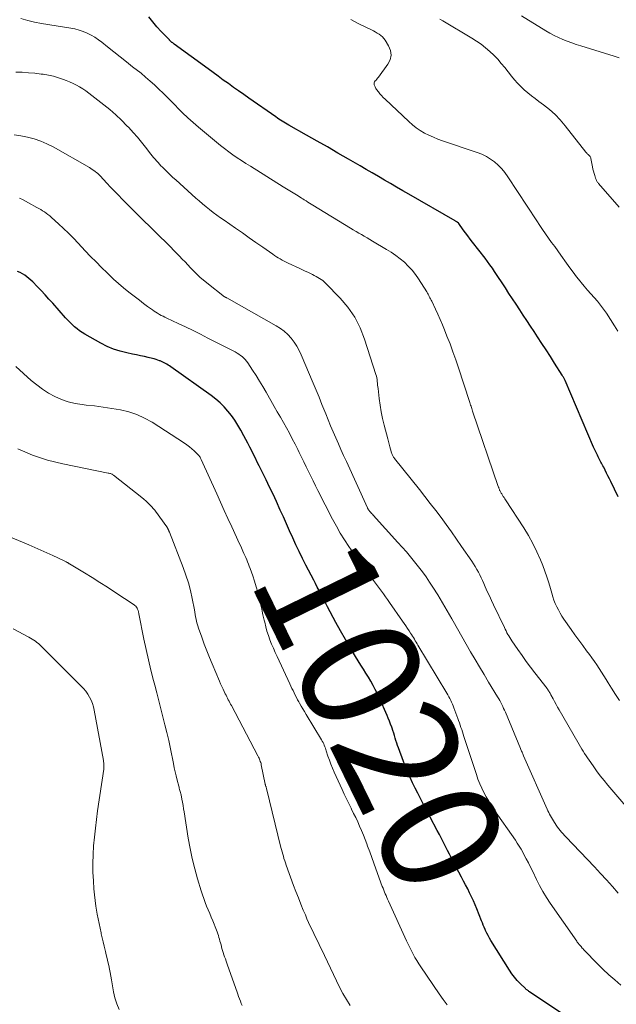
# Model space of a CAD drawing. Units: feet. Extents: x 1934991 to 1940006, y 574991 to 580006.
# Drawn here: x 1935566 to 1935666, y 575862 to 576027 of the extents above; entities that cross this region are included whole.
import ezdxf
from ezdxf.enums import TextEntityAlignment as Align

# ---------------------------------------------------------------- set-up
doc = ezdxf.new("R2010")
doc.units = ezdxf.units.FT
doc.header["$LTSCALE"] = 100
doc.header["$MEASUREMENT"] = 0
for name, color, linetype, lineweight in [('CONTOUR INDEX', 32, 'Continuous', 25), ('CONTOUR INDEX LABEL', 7, 'Continuous', 15), ('CONTOUR INTERMEDIATE', 40, 'Continuous', 15)]:
    doc.layers.add(name, color=color, linetype=linetype, lineweight=lineweight)
doc.styles.add('slant', font='romans.shx', dxfattribs={"oblique": 14.999978})

msp = doc.modelspace()

# ---------------------------------------------------------------- linework, layer by layer
at = {"layer": 'CONTOUR INDEX', "flags": 128}
for points, elevation in [([(1935666.73, 575947.32), (1935665.5, 575949.89), (1935665.27, 575950.37), (1935665.04, 575950.85), (1935664.81, 575951.32), (1935664.57, 575951.8), (1935664.32, 575952.3), (1935664.2, 575952.52), (1935664.09, 575952.74), (1935663.97, 575952.96), (1935663.85, 575953.18), (1935663.73, 575953.4), (1935663.61, 575953.62), (1935663.49, 575953.84), (1935663.38, 575954.07), (1935663.26, 575954.3), (1935663.09, 575954.64), (1935662.93, 575954.98), (1935662.77, 575955.32), (1935662.62, 575955.67), (1935657.84, 575966.81), (1935657.79, 575966.93), (1935657.74, 575967.04), (1935657.68, 575967.16), (1935657.63, 575967.27), (1935657.57, 575967.38), (1935657.5, 575967.5), (1935657.44, 575967.6), (1935657.37, 575967.71), (1935656.1, 575969.73), (1935655.39, 575970.85), (1935654.68, 575971.96), (1935653.96, 575973.06), (1935653.23, 575974.17), (1935652.66, 575975.04), (1935652.05, 575975.95), (1935651.45, 575976.87), (1935650.85, 575977.78), (1935650.24, 575978.69), (1935649.64, 575979.6), (1935649.04, 575980.52), (1935648.43, 575981.43), (1935647.84, 575982.35), (1935646.04, 575985.1), (1935645.66, 575985.67), (1935645.26, 575986.23), (1935644.85, 575986.79), (1935644.44, 575987.34), (1935642.32, 575990.03), (1935641.92, 575990.54), (1935641.53, 575991.06), (1935641.15, 575991.58), (1935640.78, 575992.1), (1935640.05, 575993.14), (1935639.98, 575993.22), (1935639.77, 575993.37), (1935639.68, 575993.43), (1935639.59, 575993.49), (1935639.49, 575993.55), (1935639.4, 575993.6), (1935631.66, 575998.04), (1935630.63, 575998.63), (1935629.61, 575999.23), (1935628.59, 575999.82), (1935627.57, 576000.42), (1935626.55, 576001.01), (1935625.53, 576001.61), (1935624.51, 576002.2), (1935623.49, 576002.8), (1935621.53, 576003.93), (1935619.78, 576004.95), (1935618.03, 576005.96), (1935616.27, 576006.96), (1935614.51, 576007.96), (1935611.55, 576009.63), (1935611.27, 576009.79), (1935610.99, 576009.96), (1935610.71, 576010.12), (1935610.43, 576010.29), (1935610.15, 576010.47), (1935609.89, 576010.64), (1935609.62, 576010.81), (1935609.36, 576010.99), (1935604.83, 576014.14), (1935603.97, 576014.74), (1935603.11, 576015.34), (1935602.25, 576015.95), (1935601.4, 576016.57), (1935600.55, 576017.18), (1935599.7, 576017.8), (1935598.86, 576018.42), (1935598.01, 576019.04), (1935592.31, 576023.21), (1935592.23, 576023.27), (1935592.15, 576023.33), (1935592.07, 576023.39), (1935591.99, 576023.46), (1935591.95, 576023.49), (1935591.89, 576023.54), (1935591.83, 576023.59), (1935591.78, 576023.64), (1935591.72, 576023.69), (1935591.67, 576023.74), (1935591.61, 576023.79), (1935591.56, 576023.84), (1935591.51, 576023.9), (1935590.13, 576025.31), (1935589.41, 576026.09), (1935588.73, 576026.9), (1935588.09, 576027.75)], 1040), ([(1935657.49, 575860.7), (1935651.9, 575864.44), (1935651.8, 575864.5), (1935651.71, 575864.56), (1935651.62, 575864.62), (1935651.53, 575864.69), (1935651.44, 575864.75), (1935651.35, 575864.82), (1935651.27, 575864.89), (1935651.19, 575864.97), (1935650.32, 575865.82), (1935649.83, 575866.34), (1935649.37, 575866.88), (1935648.94, 575867.45), (1935648.54, 575868.04), (1935645.43, 575873), (1935645.18, 575873.41), (1935644.95, 575873.83), (1935644.73, 575874.27), (1935644.52, 575874.71), (1935644.44, 575874.88), (1935644.28, 575875.24), (1935644.13, 575875.6), (1935643.98, 575875.95), (1935643.84, 575876.32), (1935643.04, 575878.33), (1935642.76, 575879.01), (1935642.47, 575879.68), (1935642.16, 575880.35), (1935641.85, 575881.01), (1935641.52, 575881.66), (1935641.18, 575882.32), (1935640.84, 575882.97), (1935640.5, 575883.62), (1935639.16, 575886.14), (1935638.81, 575886.8), (1935638.47, 575887.46), (1935638.13, 575888.12), (1935637.79, 575888.78), (1935637.46, 575889.45), (1935637.12, 575890.11), (1935636.78, 575890.77), (1935636.43, 575891.43), (1935634.04, 575895.94), (1935633.59, 575896.81), (1935633.14, 575897.68), (1935632.71, 575898.56), (1935632.27, 575899.44), (1935631.86, 575900.32), (1935631.47, 575901.22), (1935631.1, 575902.12), (1935630.74, 575903.03), (1935629.92, 575905.27), (1935629.77, 575905.68), (1935629.63, 575906.09), (1935629.5, 575906.51), (1935629.37, 575906.93), (1935629.25, 575907.35), (1935629.12, 575907.76), (1935628.98, 575908.18), (1935628.84, 575908.59), (1935628.79, 575908.77), (1935628.61, 575909.26), (1935628.42, 575909.76), (1935628.22, 575910.25), (1935628.02, 575910.73), (1935626.72, 575913.62), (1935626.38, 575914.34), (1935626.03, 575915.05), (1935625.66, 575915.75), (1935625.27, 575916.44), (1935624.87, 575917.12), (1935624.46, 575917.8), (1935624.05, 575918.48), (1935623.63, 575919.15), (1935622.72, 575920.61), (1935621.86, 575922.01), (1935621.02, 575923.43), (1935620.22, 575924.87), (1935619.43, 575926.32), (1935618.05, 575928.93), (1935617.77, 575929.46), (1935617.49, 575929.99), (1935617.21, 575930.52), (1935616.93, 575931.05), (1935616.9, 575931.12), (1935616.6, 575931.68), (1935616.31, 575932.24), (1935616.01, 575932.81), (1935615.72, 575933.37), (1935614.41, 575935.9), (1935613.83, 575937.04), (1935613.27, 575938.18), (1935612.72, 575939.33), (1935612.2, 575940.49), (1935611.68, 575941.66), (1935611.16, 575942.82), (1935610.63, 575943.98), (1935610.1, 575945.14), (1935609.46, 575946.55), (1935608.89, 575947.77), (1935608.32, 575948.98), (1935607.74, 575950.19), (1935607.15, 575951.4), (1935606.58, 575952.54), (1935606.26, 575953.18), (1935605.95, 575953.81), (1935605.63, 575954.44), (1935605.32, 575955.07), (1935605, 575955.69), (1935604.67, 575956.32), (1935604.35, 575956.94), (1935604.01, 575957.57), (1935603.48, 575958.54), (1935603, 575959.37), (1935602.49, 575960.18), (1935601.93, 575960.96), (1935601.33, 575961.71), (1935600.69, 575962.43), (1935600.02, 575963.11), (1935599.29, 575963.73), (1935598.54, 575964.32), (1935591.74, 575969.15), (1935591.53, 575969.29), (1935591.32, 575969.43), (1935591.11, 575969.56), (1935590.89, 575969.68), (1935590.66, 575969.79), (1935590.44, 575969.9), (1935590.21, 575970.01), (1935589.97, 575970.11), (1935589.86, 575970.15), (1935589.57, 575970.26), (1935589.28, 575970.36), (1935588.98, 575970.45), (1935588.68, 575970.53), (1935587.98, 575970.69), (1935587.32, 575970.84), (1935586.66, 575970.98), (1935586, 575971.12), (1935585.34, 575971.26), (1935584.37, 575971.46), (1935583.24, 575971.75), (1935582.14, 575972.11), (1935581.07, 575972.56), (1935580.03, 575973.08), (1935577.35, 575974.59), (1935576.9, 575974.87), (1935576.46, 575975.16), (1935576.04, 575975.49), (1935575.63, 575975.83), (1935575.25, 575976.19), (1935574.86, 575976.57), (1935574.5, 575976.95), (1935574.13, 575977.34), (1935571.97, 575979.77), (1935571.32, 575980.48), (1935570.67, 575981.19), (1935570.01, 575981.9), (1935569.34, 575982.59), (1935568.63, 575983.34), (1935568.31, 575983.65), (1935567.98, 575983.94), (1935567.62, 575984.21), (1935567.26, 575984.47), (1935566.87, 575984.7), (1935566.48, 575984.91), (1935566.07, 575985.09)], 1020)]:
    msp.add_lwpolyline(points, dxfattribs=dict(at, elevation=elevation))
at = {"layer": 'CONTOUR INTERMEDIATE', "flags": 128}
for points, elevation in [([(1935666.93, 576020.92), (1935666.08, 576021.18), (1935660.49, 576022.88), (1935659.72, 576023.12), (1935658.97, 576023.38), (1935658.22, 576023.66), (1935657.48, 576023.95), (1935656.75, 576024.28), (1935656.03, 576024.62), (1935655.32, 576025), (1935654.63, 576025.4), (1935650.53, 576027.92)], 1052), ([(1935666.97, 575913.22), (1935666.28, 575914.24), (1935665.62, 575915.28), (1935665.08, 575916.17), (1935664.71, 575916.77), (1935664.33, 575917.38), (1935663.95, 575917.98), (1935663.57, 575918.58), (1935663.18, 575919.18), (1935662.78, 575919.77), (1935662.36, 575920.35), (1935661.94, 575920.92), (1935661.46, 575921.54), (1935660.8, 575922.42), (1935660.14, 575923.31), (1935659.5, 575924.21), (1935658.86, 575925.11), (1935657.65, 575926.85), (1935657.32, 575927.35), (1935657.01, 575927.87), (1935656.72, 575928.39), (1935656.45, 575928.93), (1935656.21, 575929.48), (1935655.98, 575930.04), (1935655.79, 575930.61), (1935655.62, 575931.19), (1935655.4, 575931.98), (1935655.11, 575932.95), (1935654.81, 575933.92), (1935654.47, 575934.87), (1935654.11, 575935.82), (1935653.72, 575936.77), (1935653.11, 575938.16), (1935652.45, 575939.53), (1935651.71, 575940.86), (1935650.92, 575942.16), (1935647.87, 575946.83), (1935647.74, 575947.03), (1935647.61, 575947.23), (1935647.48, 575947.43), (1935647.34, 575947.64), (1935647.22, 575947.84), (1935647.15, 575947.94), (1935647.09, 575948.05), (1935647.03, 575948.16), (1935646.98, 575948.27), (1935646.96, 575948.3), (1935646.92, 575948.4), (1935646.87, 575948.49), (1935646.83, 575948.59), (1935646.79, 575948.69), (1935646.76, 575948.79), (1935646.72, 575948.89), (1935646.68, 575948.98), (1935646.65, 575949.08), (1935642.35, 575961.72), (1935642.28, 575961.92), (1935642.21, 575962.12), (1935642.15, 575962.33), (1935642.08, 575962.53), (1935642.01, 575962.73), (1935641.95, 575962.94), (1935641.88, 575963.14), (1935641.81, 575963.34), (1935639.98, 575968.94), (1935639.52, 575970.29), (1935639.05, 575971.63), (1935638.56, 575972.96), (1935638.05, 575974.29), (1935637.64, 575975.31), (1935637.28, 575976.19), (1935636.91, 575977.06), (1935636.52, 575977.93), (1935636.12, 575978.79), (1935635.49, 575980.11), (1935635.39, 575980.3), (1935635.29, 575980.5), (1935635.19, 575980.7), (1935635.09, 575980.9), (1935634.99, 575981.1), (1935634.88, 575981.29), (1935634.77, 575981.48), (1935634.66, 575981.67), (1935633.27, 575983.86), (1935632.75, 575984.61), (1935632.19, 575985.33), (1935631.57, 575986), (1935630.91, 575986.64), (1935630.2, 575987.23), (1935629.48, 575987.79), (1935628.72, 575988.31), (1935627.94, 575988.8), (1935625.57, 575990.2), (1935625.11, 575990.47), (1935624.65, 575990.74), (1935624.19, 575991.01), (1935623.73, 575991.27), (1935623.26, 575991.54), (1935622.8, 575991.81), (1935622.34, 575992.08), (1935621.89, 575992.36), (1935615.56, 575996.23), (1935615.28, 575996.4), (1935615.01, 575996.57), (1935614.73, 575996.74), (1935614.45, 575996.91), (1935614.36, 575996.97), (1935614.13, 575997.11), (1935613.9, 575997.25), (1935613.67, 575997.39), (1935613.44, 575997.53), (1935612.8, 575997.92), (1935612.24, 575998.26), (1935611.69, 575998.59), (1935611.14, 575998.93), (1935610.6, 575999.28), (1935605.09, 576002.73), (1935604.36, 576003.2), (1935603.63, 576003.67), (1935602.9, 576004.16), (1935602.18, 576004.66), (1935601.48, 576005.16), (1935600.78, 576005.69), (1935600.09, 576006.22), (1935599.41, 576006.77), (1935596.42, 576009.26), (1935595.5, 576010.04), (1935594.6, 576010.85), (1935593.74, 576011.68), (1935592.89, 576012.53), (1935592.6, 576012.83), (1935591.9, 576013.55), (1935591.2, 576014.26), (1935590.49, 576014.96), (1935589.77, 576015.66), (1935589.04, 576016.35), (1935588.3, 576017.01), (1935587.54, 576017.66), (1935586.76, 576018.3), (1935585.36, 576019.41), (1935584.32, 576020.24), (1935583.27, 576021.08), (1935582.22, 576021.91), (1935581.17, 576022.74), (1935580.21, 576023.5), (1935579.63, 576023.93), (1935579.02, 576024.33), (1935578.39, 576024.69), (1935577.74, 576025.03), (1935577.07, 576025.3), (1935576.39, 576025.55), (1935575.68, 576025.73), (1935574.97, 576025.87), (1935570.08, 576026.66), (1935568.92, 576026.88), (1935567.77, 576027.15), (1935566.64, 576027.49)], 1036), ([(1935666.71, 575975.1), (1935666.15, 575975.98), (1935664.78, 575978.09), (1935664.3, 575978.78), (1935663.8, 575979.45), (1935663.28, 575980.1), (1935662.73, 575980.74), (1935662.17, 575981.36), (1935661.61, 575981.99), (1935661.07, 575982.64), (1935660.54, 575983.28), (1935660.39, 575983.46), (1935659.79, 575984.21), (1935659.21, 575984.97), (1935658.63, 575985.73), (1935658.07, 575986.51), (1935657.12, 575987.85), (1935656.62, 575988.56), (1935656.11, 575989.27), (1935655.6, 575989.98), (1935655.09, 575990.68), (1935654.59, 575991.39), (1935654.09, 575992.11), (1935653.6, 575992.83), (1935653.12, 575993.56), (1935648.25, 576000.98), (1935647.76, 576001.66), (1935647.23, 576002.3), (1935646.65, 576002.89), (1935646.02, 576003.45), (1935645.35, 576003.94), (1935644.65, 576004.38), (1935643.9, 576004.74), (1935643.13, 576005.05), (1935637.31, 576007.01), (1935636.54, 576007.29), (1935635.78, 576007.59), (1935635.03, 576007.93), (1935634.29, 576008.3), (1935633.58, 576008.71), (1935632.9, 576009.16), (1935632.26, 576009.66), (1935631.64, 576010.2), (1935627.68, 576013.96), (1935627.38, 576014.25), (1935627.1, 576014.56), (1935626.82, 576014.87), (1935626.56, 576015.19), (1935626.25, 576015.59), (1935626.15, 576015.73), (1935626.07, 576015.86), (1935626, 576016.01), (1935625.94, 576016.16), (1935625.86, 576016.36), (1935625.83, 576016.54), (1935625.84, 576016.71), (1935625.91, 576016.87), (1935626.02, 576017.02), (1935626.16, 576017.17), (1935626.3, 576017.31), (1935626.42, 576017.47), (1935626.55, 576017.63), (1935628.15, 576019.83), (1935628.51, 576020.58), (1935628.68, 576021.34), (1935628.57, 576022.11), (1935628.27, 576022.89), (1935627.67, 576023.85), (1935627.46, 576024.14), (1935627.23, 576024.41), (1935626.96, 576024.64), (1935626.67, 576024.86), (1935626.36, 576025.05), (1935626.04, 576025.23), (1935625.72, 576025.4), (1935625.39, 576025.56), (1935623.26, 576026.58), (1935621.93, 576027.33)], 1044), ([(1935666.92, 575995.87), (1935663.47, 575999.83), (1935663.39, 575999.93), (1935663.31, 576000.03), (1935663.24, 576000.14), (1935663.17, 576000.25), (1935663.11, 576000.37), (1935663.06, 576000.49), (1935663.01, 576000.61), (1935662.96, 576000.73), (1935662.81, 576001.18), (1935662.7, 576001.54), (1935662.6, 576001.89), (1935662.52, 576002.25), (1935662.44, 576002.62), (1935662.19, 576004.02), (1935662.16, 576004.14), (1935662.11, 576004.25), (1935662.04, 576004.36), (1935661.96, 576004.45), (1935661.93, 576004.48), (1935661.85, 576004.56), (1935661.77, 576004.63), (1935661.7, 576004.71), (1935661.62, 576004.78), (1935661.55, 576004.86), (1935661.48, 576004.94), (1935661.41, 576005.02), (1935661.34, 576005.1), (1935657.86, 576009.52), (1935657.04, 576010.49), (1935656.17, 576011.4), (1935655.22, 576012.23), (1935654.23, 576013.01), (1935653.43, 576013.59), (1935652.81, 576014.06), (1935652.2, 576014.54), (1935651.6, 576015.04), (1935651.01, 576015.55), (1935650.45, 576016.09), (1935649.9, 576016.65), (1935649.38, 576017.23), (1935648.88, 576017.83), (1935647.76, 576019.25), (1935647.16, 576019.96), (1935646.55, 576020.66), (1935645.89, 576021.33), (1935645.22, 576021.98), (1935644.51, 576022.59), (1935643.78, 576023.16), (1935643.02, 576023.7), (1935642.23, 576024.2), (1935637.33, 576027.12), (1935636.87, 576027.39)], 1048), ([(1935670.04, 575893.15), (1935665.03, 575899.03), (1935664.38, 575899.82), (1935663.74, 575900.62), (1935663.13, 575901.45), (1935662.53, 575902.28), (1935661.86, 575903.24), (1935661.61, 575903.61), (1935661.37, 575903.98), (1935661.13, 575904.35), (1935660.89, 575904.72), (1935660.66, 575905.1), (1935660.42, 575905.48), (1935660.2, 575905.86), (1935659.98, 575906.24), (1935656.86, 575911.65), (1935656.6, 575912.12), (1935656.34, 575912.58), (1935656.09, 575913.05), (1935655.84, 575913.52), (1935655.48, 575914.19), (1935655.41, 575914.32), (1935655.33, 575914.46), (1935655.25, 575914.59), (1935655.17, 575914.72), (1935655.09, 575914.85), (1935655, 575914.97), (1935654.91, 575915.1), (1935654.82, 575915.22), (1935652.79, 575917.84), (1935652.06, 575918.81), (1935651.34, 575919.78), (1935650.63, 575920.77), (1935649.94, 575921.76), (1935648.92, 575923.24), (1935648.74, 575923.5), (1935648.57, 575923.77), (1935648.41, 575924.04), (1935648.25, 575924.31), (1935648.1, 575924.59), (1935647.95, 575924.87), (1935647.81, 575925.15), (1935647.67, 575925.43), (1935645.86, 575929.23), (1935645.51, 575929.98), (1935645.16, 575930.74), (1935644.81, 575931.5), (1935644.47, 575932.27), (1935644.23, 575932.83), (1935644.01, 575933.31), (1935643.79, 575933.79), (1935643.55, 575934.27), (1935643.31, 575934.74), (1935643.05, 575935.2), (1935642.79, 575935.66), (1935642.51, 575936.11), (1935642.21, 575936.55), (1935640.5, 575939.05), (1935639.66, 575940.27), (1935638.8, 575941.48), (1935637.93, 575942.69), (1935637.05, 575943.88), (1935636.16, 575945.07), (1935635.26, 575946.25), (1935634.34, 575947.42), (1935633.42, 575948.58), (1935629.26, 575953.79), (1935629.18, 575953.89), (1935629.11, 575954), (1935629.04, 575954.11), (1935628.97, 575954.22), (1935628.91, 575954.34), (1935628.86, 575954.45), (1935628.81, 575954.58), (1935628.77, 575954.7), (1935628.61, 575955.31), (1935628.49, 575955.75), (1935628.37, 575956.18), (1935628.26, 575956.61), (1935628.14, 575957.04), (1935627.53, 575959.35), (1935627.26, 575960.46), (1935627.03, 575961.57), (1935626.84, 575962.69), (1935626.68, 575963.82), (1935626.49, 575965.49), (1935626.46, 575965.78), (1935626.43, 575966.08), (1935626.4, 575966.38), (1935626.37, 575966.68), (1935626.34, 575966.98), (1935626.29, 575967.27), (1935626.22, 575967.56), (1935626.14, 575967.85), (1935624.25, 575973.77), (1935623.5, 575975.66), (1935622.58, 575977.45), (1935621.43, 575979.1), (1935620.12, 575980.65), (1935617.71, 575983.13), (1935617.47, 575983.36), (1935617.22, 575983.57), (1935616.96, 575983.76), (1935616.68, 575983.94), (1935616.4, 575984.11), (1935616.11, 575984.27), (1935615.81, 575984.43), (1935615.52, 575984.58), (1935615.2, 575984.74), (1935614.74, 575984.96), (1935614.29, 575985.18), (1935613.83, 575985.4), (1935613.36, 575985.62), (1935611.41, 575986.51), (1935611.08, 575986.67), (1935610.75, 575986.84), (1935610.42, 575987.02), (1935610.1, 575987.2), (1935609.78, 575987.39), (1935609.46, 575987.58), (1935609.15, 575987.79), (1935608.85, 575988), (1935607.18, 575989.17), (1935606.03, 575989.97), (1935604.89, 575990.76), (1935603.75, 575991.56), (1935602.6, 575992.35), (1935600.68, 575993.68), (1935600.07, 575994.11), (1935599.45, 575994.55), (1935598.85, 575995.01), (1935598.25, 575995.47), (1935597.66, 575995.94), (1935597.08, 575996.42), (1935596.51, 575996.91), (1935595.94, 575997.41), (1935592.59, 576000.45), (1935592.12, 576000.87), (1935591.66, 576001.31), (1935591.2, 576001.74), (1935590.75, 576002.19), (1935590.37, 576002.55), (1935590.11, 576002.82), (1935589.86, 576003.08), (1935589.61, 576003.36), (1935589.36, 576003.63), (1935589.12, 576003.91), (1935588.88, 576004.2), (1935588.64, 576004.48), (1935588.41, 576004.77), (1935587.53, 576005.9), (1935586.84, 576006.75), (1935586.15, 576007.58), (1935585.43, 576008.39), (1935584.7, 576009.2), (1935584.4, 576009.52), (1935583.48, 576010.46), (1935582.54, 576011.36), (1935581.55, 576012.22), (1935580.54, 576013.04), (1935578.53, 576014.61), (1935578.03, 576014.98), (1935577.52, 576015.34), (1935576.99, 576015.68), (1935576.46, 576016.01), (1935575.92, 576016.31), (1935575.36, 576016.6), (1935574.79, 576016.86), (1935574.22, 576017.09), (1935573.74, 576017.28), (1935572.92, 576017.56), (1935572.08, 576017.8), (1935571.23, 576017.99), (1935570.37, 576018.13), (1935570, 576018.18), (1935568.95, 576018.3), (1935567.9, 576018.4), (1935566.84, 576018.47), (1935565.78, 576018.52)], 1032), ([(1935666.76, 575880.93), (1935665.8, 575882.06), (1935664.82, 575883.17), (1935663.81, 575884.27), (1935662.8, 575885.35), (1935658, 575890.37), (1935657.75, 575890.63), (1935657.51, 575890.9), (1935657.27, 575891.17), (1935657.04, 575891.45), (1935656.81, 575891.74), (1935656.59, 575892.02), (1935656.38, 575892.32), (1935656.18, 575892.62), (1935656.06, 575892.79), (1935655.89, 575893.06), (1935655.72, 575893.33), (1935655.56, 575893.6), (1935655.4, 575893.88), (1935655.25, 575894.16), (1935655.11, 575894.44), (1935654.97, 575894.73), (1935654.84, 575895.01), (1935650.89, 575903.97), (1935650.82, 575904.12), (1935650.76, 575904.27), (1935650.69, 575904.42), (1935650.63, 575904.57), (1935650.57, 575904.72), (1935650.5, 575904.87), (1935650.44, 575905.03), (1935650.38, 575905.18), (1935647.84, 575911.25), (1935647.7, 575911.58), (1935647.55, 575911.91), (1935647.4, 575912.24), (1935647.24, 575912.57), (1935647.07, 575912.89), (1935646.9, 575913.21), (1935646.72, 575913.53), (1935646.53, 575913.84), (1935645.03, 575916.31), (1935644.26, 575917.58), (1935643.5, 575918.84), (1935642.75, 575920.11), (1935642.01, 575921.39), (1935641.27, 575922.66), (1935640.53, 575923.95), (1935639.81, 575925.23), (1935639.09, 575926.52), (1935638.88, 575926.91), (1935638.11, 575928.26), (1935637.32, 575929.6), (1935636.51, 575930.92), (1935635.67, 575932.23), (1935635.14, 575933.04), (1935634.54, 575933.92), (1935633.93, 575934.79), (1935633.28, 575935.64), (1935632.62, 575936.48), (1935631.93, 575937.3), (1935631.24, 575938.11), (1935630.54, 575938.91), (1935629.83, 575939.71), (1935625.68, 575944.27), (1935625.54, 575944.42), (1935625.4, 575944.57), (1935625.27, 575944.73), (1935625.14, 575944.88), (1935624.95, 575945.11), (1935624.92, 575945.16), (1935624.88, 575945.2), (1935624.85, 575945.25), (1935624.82, 575945.3), (1935624.79, 575945.35), (1935624.77, 575945.4), (1935624.74, 575945.46), (1935624.72, 575945.51), (1935621.18, 575953.27), (1935620.73, 575954.26), (1935620.28, 575955.26), (1935619.84, 575956.25), (1935619.4, 575957.25), (1935618.97, 575958.25), (1935618.55, 575959.26), (1935618.14, 575960.27), (1935617.73, 575961.28), (1935617.58, 575961.64), (1935617.1, 575962.83), (1935616.61, 575964.03), (1935616.12, 575965.21), (1935615.63, 575966.4), (1935613.63, 575971.15), (1935613.28, 575971.89), (1935612.89, 575972.6), (1935612.43, 575973.28), (1935611.93, 575973.93), (1935611.37, 575974.53), (1935610.77, 575975.08), (1935610.12, 575975.56), (1935609.43, 575976), (1935601.12, 575980.68), (1935601.08, 575980.7), (1935601.03, 575980.73), (1935600.99, 575980.75), (1935600.94, 575980.77), (1935600.87, 575980.81), (1935600.77, 575980.87), (1935597.78, 575983.21), (1935597.69, 575983.29), (1935597.59, 575983.37), (1935597.49, 575983.44), (1935597.39, 575983.52), (1935597.29, 575983.6), (1935597.19, 575983.68), (1935597.1, 575983.76), (1935597, 575983.84), (1935596.59, 575984.2), (1935596.29, 575984.48), (1935596, 575984.75), (1935595.71, 575985.04), (1935595.43, 575985.33), (1935595.06, 575985.73), (1935594.6, 575986.22), (1935594.14, 575986.71), (1935593.67, 575987.19), (1935593.2, 575987.67), (1935590.73, 575990.16), (1935590.08, 575990.82), (1935589.42, 575991.48), (1935588.75, 575992.13), (1935588.08, 575992.78), (1935587.42, 575993.42), (1935586.75, 575994.07), (1935586.09, 575994.73), (1935585.43, 575995.38), (1935583.61, 575997.2), (1935582.96, 575997.86), (1935582.31, 575998.53), (1935581.67, 575999.2), (1935581.04, 575999.89), (1935579.9, 576001.12), (1935579.84, 576001.19), (1935579.78, 576001.26), (1935579.72, 576001.32), (1935579.65, 576001.39), (1935579.59, 576001.45), (1935579.52, 576001.51), (1935579.45, 576001.57), (1935579.38, 576001.63), (1935579.07, 576001.87), (1935578.84, 576002.04), (1935578.6, 576002.2), (1935578.36, 576002.35), (1935578.11, 576002.5), (1935572.02, 576005.99), (1935570.99, 576006.51), (1935569.95, 576006.96), (1935568.86, 576007.32), (1935567.75, 576007.61), (1935566.61, 576007.82), (1935565.47, 576007.99)], 1028), ([(1935667.22, 575865.56), (1935666.18, 575866.41), (1935665.16, 575867.29), (1935664.18, 575868.21), (1935663.22, 575869.16), (1935661.12, 575871.35), (1935660.99, 575871.48), (1935660.87, 575871.62), (1935660.74, 575871.75), (1935660.62, 575871.89), (1935660.58, 575871.93), (1935660.48, 575872.05), (1935660.38, 575872.17), (1935660.28, 575872.28), (1935660.17, 575872.4), (1935660.08, 575872.52), (1935659.98, 575872.64), (1935659.89, 575872.76), (1935659.8, 575872.89), (1935655.37, 575879.28), (1935654.74, 575880.23), (1935654.14, 575881.21), (1935653.58, 575882.22), (1935653.07, 575883.24), (1935652.43, 575884.57), (1935652.08, 575885.29), (1935651.72, 575886.01), (1935651.34, 575886.72), (1935650.96, 575887.43), (1935650.74, 575887.82), (1935650.46, 575888.33), (1935650.16, 575888.83), (1935649.84, 575889.31), (1935649.52, 575889.8), (1935645.93, 575894.96), (1935645.48, 575895.65), (1935645.04, 575896.35), (1935644.63, 575897.07), (1935644.24, 575897.79), (1935643.89, 575898.54), (1935643.55, 575899.29), (1935643.25, 575900.06), (1935642.98, 575900.84), (1935640.89, 575907.22), (1935640.77, 575907.59), (1935640.64, 575907.97), (1935640.52, 575908.35), (1935640.39, 575908.73), (1935640.27, 575909.1), (1935640.14, 575909.48), (1935640, 575909.85), (1935639.87, 575910.23), (1935639.22, 575911.99), (1935639.1, 575912.31), (1935638.97, 575912.62), (1935638.83, 575912.94), (1935638.68, 575913.24), (1935638.52, 575913.55), (1935638.36, 575913.85), (1935638.19, 575914.15), (1935638.01, 575914.45), (1935633.19, 575922.47), (1935633.04, 575922.73), (1935632.88, 575922.99), (1935632.73, 575923.25), (1935632.58, 575923.5), (1935632.42, 575923.76), (1935632.26, 575924.02), (1935632.1, 575924.27), (1935631.94, 575924.52), (1935631.72, 575924.87), (1935631.45, 575925.29), (1935631.17, 575925.71), (1935630.89, 575926.12), (1935630.6, 575926.54), (1935628.43, 575929.63), (1935628.09, 575930.12), (1935627.75, 575930.6), (1935627.4, 575931.07), (1935627.05, 575931.55), (1935624.72, 575934.67), (1935623.92, 575935.74), (1935623.14, 575936.83), (1935622.37, 575937.92), (1935621.61, 575939.03), (1935620.87, 575940.15), (1935620.17, 575941.28), (1935619.51, 575942.44), (1935618.87, 575943.62), (1935616.39, 575948.42), (1935615.99, 575949.21), (1935615.6, 575950), (1935615.21, 575950.8), (1935614.84, 575951.6), (1935614.46, 575952.4), (1935614.08, 575953.2), (1935613.69, 575954), (1935613.3, 575954.79), (1935613.06, 575955.26), (1935612.59, 575956.18), (1935612.12, 575957.09), (1935611.63, 575958), (1935611.13, 575958.91), (1935610.63, 575959.81), (1935610.12, 575960.71), (1935609.61, 575961.6), (1935609.1, 575962.5), (1935607.72, 575964.89), (1935607.17, 575965.82), (1935606.62, 575966.74), (1935606.04, 575967.66), (1935605.46, 575968.57), (1935604.67, 575969.78), (1935604.47, 575970.07), (1935604.24, 575970.34), (1935604, 575970.6), (1935603.73, 575970.84), (1935603.45, 575971.05), (1935603.16, 575971.26), (1935602.86, 575971.44), (1935602.55, 575971.62), (1935597.98, 575973.95), (1935596.73, 575974.58), (1935595.49, 575975.19), (1935594.24, 575975.8), (1935592.98, 575976.4), (1935591.09, 575977.28), (1935590.78, 575977.43), (1935590.47, 575977.59), (1935590.16, 575977.75), (1935589.85, 575977.92), (1935589.55, 575978.1), (1935589.26, 575978.28), (1935588.96, 575978.47), (1935588.68, 575978.67), (1935587.87, 575979.26), (1935587.18, 575979.76), (1935586.5, 575980.27), (1935585.82, 575980.78), (1935585.15, 575981.31), (1935584.72, 575981.64), (1935583.85, 575982.35), (1935583, 575983.07), (1935582.17, 575983.82), (1935581.35, 575984.59), (1935581.08, 575984.85), (1935580.15, 575985.77), (1935579.23, 575986.69), (1935578.32, 575987.63), (1935577.42, 575988.58), (1935576.25, 575989.84), (1935575.44, 575990.69), (1935574.62, 575991.51), (1935573.78, 575992.32), (1935572.92, 575993.1), (1935571.73, 575994.17), (1935571.45, 575994.41), (1935571.16, 575994.64), (1935570.87, 575994.86), (1935570.57, 575995.07), (1935570.26, 575995.27), (1935569.95, 575995.46), (1935569.63, 575995.65), (1935569.31, 575995.84), (1935567.9, 575996.62), (1935567.4, 575996.89), (1935566.9, 575997.14), (1935566.38, 575997.37)], 1024), ([(1935638.08, 575862.26), (1935637.39, 575863.16), (1935636.73, 575864.08), (1935633.65, 575868.59), (1935633.31, 575869.12), (1935632.98, 575869.64), (1935632.67, 575870.19), (1935632.37, 575870.73), (1935632.09, 575871.29), (1935631.81, 575871.85), (1935631.54, 575872.41), (1935631.28, 575872.98), (1935628.23, 575879.63), (1935628.09, 575879.93), (1935627.96, 575880.23), (1935627.83, 575880.53), (1935627.7, 575880.84), (1935627.57, 575881.14), (1935627.44, 575881.45), (1935627.33, 575881.76), (1935627.21, 575882.07), (1935626.14, 575885.03), (1935625.79, 575885.97), (1935625.45, 575886.92), (1935625.1, 575887.86), (1935624.75, 575888.8), (1935624.61, 575889.19), (1935624.33, 575889.94), (1935624.04, 575890.68), (1935623.73, 575891.42), (1935623.41, 575892.15), (1935623.08, 575892.88), (1935622.75, 575893.6), (1935622.4, 575894.32), (1935622.05, 575895.04), (1935621.98, 575895.17), (1935621.59, 575895.95), (1935621.21, 575896.74), (1935620.84, 575897.53), (1935620.47, 575898.32), (1935619.13, 575901.23), (1935618.84, 575901.88), (1935618.57, 575902.54), (1935618.33, 575903.21), (1935618.1, 575903.89), (1935617.82, 575904.77), (1935617.74, 575905.01), (1935617.66, 575905.25), (1935617.57, 575905.49), (1935617.48, 575905.73), (1935617.38, 575905.96), (1935617.27, 575906.19), (1935617.15, 575906.41), (1935617.03, 575906.63), (1935614.46, 575910.89), (1935614.18, 575911.36), (1935613.9, 575911.83), (1935613.62, 575912.3), (1935613.35, 575912.78), (1935613.22, 575912.99), (1935613.01, 575913.36), (1935612.81, 575913.73), (1935612.61, 575914.11), (1935612.42, 575914.49), (1935612.24, 575914.88), (1935612.05, 575915.26), (1935611.87, 575915.65), (1935611.69, 575916.04), (1935609.57, 575920.57), (1935609.25, 575921.27), (1935608.95, 575921.97), (1935608.65, 575922.69), (1935608.37, 575923.4), (1935608.11, 575924.12), (1935607.87, 575924.85), (1935607.67, 575925.59), (1935607.49, 575926.34), (1935607.41, 575926.68), (1935607.21, 575927.6), (1935607, 575928.52), (1935606.79, 575929.44), (1935606.58, 575930.36), (1935606.57, 575930.41), (1935606.34, 575931.35), (1935606.09, 575932.28), (1935605.8, 575933.2), (1935605.49, 575934.12), (1935605.04, 575935.36), (1935604.91, 575935.73), (1935604.77, 575936.09), (1935604.63, 575936.45), (1935604.48, 575936.81), (1935604.32, 575937.17), (1935604.17, 575937.53), (1935604.01, 575937.88), (1935603.85, 575938.24), (1935603.71, 575938.55), (1935603.47, 575939.07), (1935603.24, 575939.58), (1935603.01, 575940.09), (1935602.77, 575940.6), (1935601.97, 575942.33), (1935601.33, 575943.7), (1935600.7, 575945.08), (1935600.07, 575946.46), (1935599.45, 575947.84), (1935596.86, 575953.59), (1935596.8, 575953.72), (1935596.73, 575953.85), (1935596.66, 575953.98), (1935596.58, 575954.1), (1935596.49, 575954.22), (1935596.4, 575954.34), (1935596.31, 575954.45), (1935596.2, 575954.55), (1935595.66, 575955.06), (1935595.27, 575955.4), (1935594.87, 575955.73), (1935594.45, 575956.04), (1935594.03, 575956.33), (1935588.62, 575959.83), (1935587.37, 575960.54), (1935586.07, 575961.14), (1935584.71, 575961.59), (1935583.31, 575961.93), (1935581.87, 575962.17), (1935580.43, 575962.39), (1935578.99, 575962.57), (1935577.54, 575962.73), (1935576.9, 575962.8), (1935575.71, 575962.98), (1935574.55, 575963.25), (1935573.42, 575963.65), (1935572.32, 575964.14), (1935571.26, 575964.73), (1935570.24, 575965.37), (1935569.28, 575966.09), (1935568.35, 575966.86), (1935565.76, 575969.18)], 1016), ([(1935621.8, 575862.14), (1935621.19, 575863.14), (1935620.6, 575864.15), (1935620.05, 575865.19), (1935619.52, 575866.24), (1935619.02, 575867.3), (1935618.51, 575868.36), (1935618.01, 575869.42), (1935617.5, 575870.48), (1935616.62, 575872.33), (1935616.32, 575872.95), (1935616.03, 575873.57), (1935615.73, 575874.19), (1935615.43, 575874.8), (1935615.14, 575875.42), (1935614.85, 575876.04), (1935614.57, 575876.67), (1935614.31, 575877.3), (1935613.97, 575878.1), (1935613.55, 575879.13), (1935613.14, 575880.17), (1935612.74, 575881.21), (1935612.35, 575882.26), (1935611.11, 575885.66), (1935610.98, 575886.02), (1935610.85, 575886.39), (1935610.73, 575886.76), (1935610.62, 575887.12), (1935610.51, 575887.49), (1935610.4, 575887.86), (1935610.3, 575888.24), (1935610.21, 575888.61), (1935607.81, 575898.46), (1935607.79, 575898.56), (1935607.76, 575898.65), (1935607.73, 575898.75), (1935607.7, 575898.84), (1935607.65, 575898.99), (1935607.64, 575899.01), (1935607.63, 575899.03), (1935607.63, 575899.04), (1935607.63, 575899.06), (1935607.61, 575899.12), (1935607.6, 575899.14), (1935607.6, 575899.16), (1935607.6, 575899.18), (1935607.59, 575899.19), (1935606.92, 575902.45), (1935606.88, 575902.65), (1935606.82, 575902.84), (1935606.76, 575903.03), (1935606.7, 575903.22), (1935606.62, 575903.4), (1935606.54, 575903.58), (1935606.46, 575903.76), (1935606.37, 575903.94), (1935601.91, 575912.37), (1935601.78, 575912.62), (1935601.65, 575912.86), (1935601.52, 575913.11), (1935601.39, 575913.36), (1935601.26, 575913.61), (1935601.14, 575913.86), (1935601.01, 575914.12), (1935600.89, 575914.37), (1935600.71, 575914.72), (1935600.51, 575915.15), (1935600.31, 575915.58), (1935600.11, 575916.02), (1935599.92, 575916.45), (1935598.68, 575919.35), (1935598.22, 575920.45), (1935597.78, 575921.57), (1935597.35, 575922.69), (1935596.94, 575923.82), (1935596.41, 575925.33), (1935596.29, 575925.71), (1935596.18, 575926.09), (1935596.08, 575926.48), (1935596, 575926.86), (1935595.92, 575927.26), (1935595.85, 575927.65), (1935595.77, 575928.04), (1935595.7, 575928.43), (1935595.34, 575930.31), (1935595.05, 575931.64), (1935594.71, 575932.95), (1935594.3, 575934.24), (1935593.84, 575935.51), (1935591.52, 575941.44), (1935591.49, 575941.5), (1935591.47, 575941.56), (1935591.44, 575941.62), (1935591.41, 575941.68), (1935591.4, 575941.7), (1935591.38, 575941.75), (1935591.36, 575941.8), (1935591.33, 575941.86), (1935591.31, 575941.91), (1935591.28, 575941.97), (1935591.25, 575942.02), (1935591.23, 575942.06), (1935591.2, 575942.11), (1935591.18, 575942.16), (1935591.15, 575942.21), (1935591.12, 575942.25), (1935591.09, 575942.3), (1935589.17, 575944.94), (1935589.05, 575945.11), (1935588.91, 575945.28), (1935588.77, 575945.44), (1935588.63, 575945.6), (1935588.28, 575945.97), (1935587.95, 575946.3), (1935587.61, 575946.62), (1935587.26, 575946.93), (1935586.89, 575947.23), (1935582.15, 575951), (1935582.06, 575951.06), (1935581.97, 575951.12), (1935581.87, 575951.17), (1935581.77, 575951.2), (1935581.74, 575951.21), (1935581.63, 575951.25), (1935581.51, 575951.28), (1935581.39, 575951.31), (1935581.28, 575951.33), (1935573.68, 575952.85), (1935571.09, 575953.51), (1935568.57, 575954.32), (1935566.13, 575955.39)], 1012), ([(1935603.71, 575862.11), (1935603.56, 575862.49), (1935603.42, 575862.87), (1935603.27, 575863.25), (1935603.13, 575863.63), (1935602.99, 575864.01), (1935602.86, 575864.39), (1935601.28, 575868.87), (1935601.15, 575869.23), (1935601.03, 575869.58), (1935600.91, 575869.93), (1935600.78, 575870.28), (1935600.66, 575870.63), (1935600.54, 575870.98), (1935600.44, 575871.34), (1935600.33, 575871.7), (1935600.17, 575872.29), (1935600.08, 575872.6), (1935600, 575872.92), (1935599.91, 575873.23), (1935599.82, 575873.54), (1935599.73, 575873.84), (1935599.63, 575874.15), (1935599.52, 575874.45), (1935599.41, 575874.75), (1935598.79, 575876.3), (1935598.54, 575876.92), (1935598.28, 575877.54), (1935598.02, 575878.17), (1935597.76, 575878.79), (1935597.51, 575879.41), (1935597.27, 575880.04), (1935597.05, 575880.68), (1935596.85, 575881.32), (1935596.23, 575883.37), (1935595.76, 575885.05), (1935595.34, 575886.74), (1935594.99, 575888.45), (1935594.68, 575890.17), (1935594, 575894.55), (1935593.91, 575895.09), (1935593.82, 575895.63), (1935593.72, 575896.18), (1935593.61, 575896.72), (1935593.47, 575897.42), (1935593.43, 575897.61), (1935593.39, 575897.79), (1935593.34, 575897.98), (1935593.29, 575898.16), (1935593.23, 575898.34), (1935593.18, 575898.52), (1935593.13, 575898.7), (1935593.08, 575898.89), (1935592.83, 575899.9), (1935592.66, 575900.59), (1935592.49, 575901.28), (1935592.34, 575901.97), (1935592.19, 575902.67), (1935591.68, 575905.15), (1935591.4, 575906.5), (1935591.1, 575907.84), (1935590.78, 575909.17), (1935590.44, 575910.5), (1935590.1, 575911.83), (1935589.75, 575913.16), (1935589.41, 575914.49), (1935589.06, 575915.82), (1935588.86, 575916.59), (1935588.43, 575918.31), (1935588.02, 575920.03), (1935587.63, 575921.76), (1935587.26, 575923.49), (1935586.39, 575927.76), (1935586.37, 575927.85), (1935586.35, 575927.95), (1935586.34, 575928.04), (1935586.32, 575928.13), (1935586.29, 575928.23), (1935586.26, 575928.32), (1935586.23, 575928.41), (1935586.19, 575928.5), (1935586.1, 575928.68), (1935586, 575928.85), (1935585.89, 575929.01), (1935585.75, 575929.14), (1935585.6, 575929.26), (1935582.4, 575931.36), (1935581.13, 575932.19), (1935579.85, 575933.01), (1935578.56, 575933.81), (1935577.27, 575934.61), (1935574.8, 575936.11), (1935574.74, 575936.15), (1935574.67, 575936.19), (1935574.61, 575936.23), (1935574.54, 575936.27), (1935574.48, 575936.31), (1935574.41, 575936.34), (1935574.34, 575936.38), (1935574.28, 575936.41), (1935574.2, 575936.45), (1935574.1, 575936.51), (1935573.99, 575936.56), (1935573.89, 575936.61), (1935573.78, 575936.66), (1935572, 575937.51), (1935571, 575937.98), (1935569.99, 575938.43), (1935568.98, 575938.87), (1935567.96, 575939.31), (1935563.84, 575941.02)], 1008), ([(1935583.08, 575861.46), (1935582.71, 575862.42), (1935582.4, 575863.4), (1935582.15, 575864.4), (1935581.96, 575865.41), (1935581.79, 575866.45), (1935581.69, 575867.05), (1935581.59, 575867.64), (1935581.47, 575868.24), (1935581.34, 575868.83), (1935581.21, 575869.42), (1935581.07, 575870.01), (1935580.93, 575870.6), (1935580.79, 575871.19), (1935580.74, 575871.39), (1935580.58, 575872.08), (1935580.42, 575872.77), (1935580.26, 575873.46), (1935580.1, 575874.16), (1935580.07, 575874.32), (1935579.9, 575875.1), (1935579.74, 575875.88), (1935579.58, 575876.66), (1935579.43, 575877.44), (1935579.36, 575877.79), (1935579.2, 575878.75), (1935579.06, 575879.71), (1935578.95, 575880.68), (1935578.86, 575881.65), (1935578.77, 575883), (1935578.7, 575884.47), (1935578.68, 575885.94), (1935578.72, 575887.41), (1935578.82, 575888.88), (1935578.95, 575890.35), (1935579.11, 575891.82), (1935579.29, 575893.28), (1935579.49, 575894.74), (1935580.51, 575901.75), (1935580.53, 575901.92), (1935580.54, 575902.1), (1935580.55, 575902.27), (1935580.55, 575902.45), (1935580.54, 575902.63), (1935580.52, 575902.8), (1935580.5, 575902.97), (1935580.47, 575903.15), (1935578.91, 575911.62), (1935578.77, 575912.18), (1935578.61, 575912.74), (1935578.38, 575913.27), (1935578.13, 575913.8), (1935577.82, 575914.29), (1935577.49, 575914.77), (1935577.13, 575915.22), (1935576.73, 575915.65), (1935570.01, 575922.34), (1935569.78, 575922.56), (1935569.55, 575922.77), (1935569.3, 575922.97), (1935569.05, 575923.16), (1935568.79, 575923.35), (1935568.53, 575923.52), (1935568.25, 575923.69), (1935567.98, 575923.84), (1935565.34, 575925.26)], 1004)]:
    msp.add_lwpolyline(points, dxfattribs=dict(at, elevation=elevation))

# ---------------------------------------------------------------- texts
at = {"layer": 'CONTOUR INDEX LABEL', "style": 'slant', "oblique": 15}
msp.add_text('1020', height=20, rotation=296.0261, dxfattribs=at).set_placement((1935626.92, 575910.78, 1020), align=Align.MIDDLE_CENTER)

doc.saveas('drawing.dxf')
